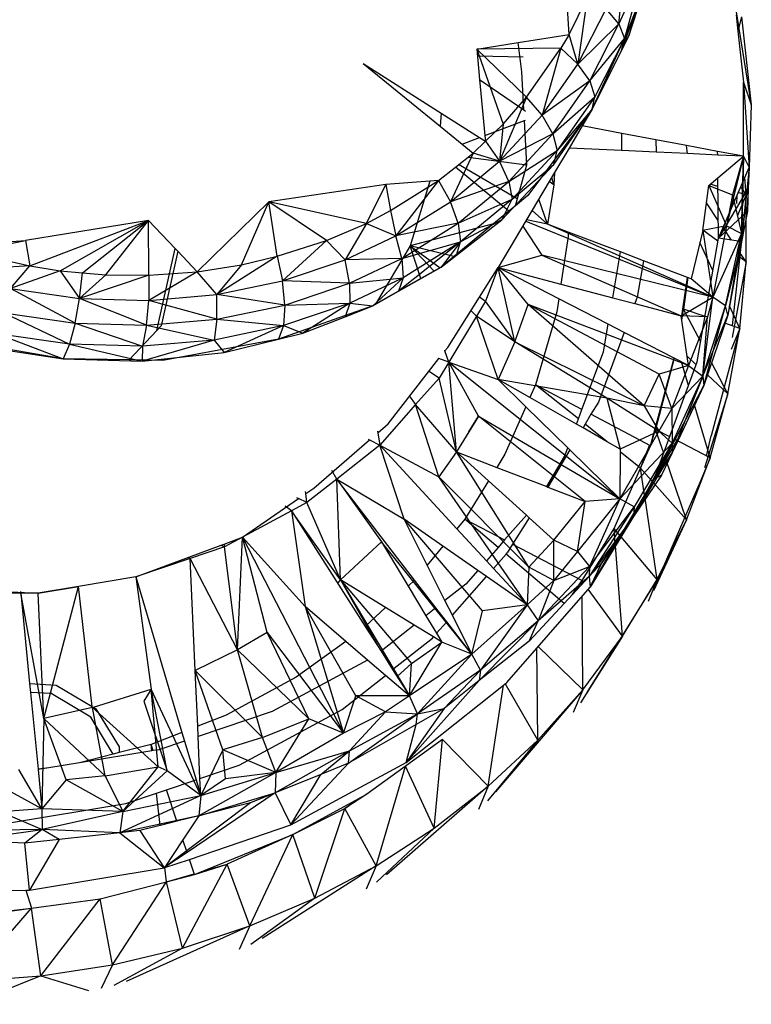
# Model space of a CAD drawing. Extents: x -45.3 to 48, y -31 to 29.7.
# Drawn here: x -18.8 to -16.5, y -16.3 to -13.1 of the extents above; entities that cross this region are included whole.
import ezdxf

# ---------------------------------------------------------------- set-up
doc = ezdxf.new("R2010")
doc.units = 0
doc.header["$MEASUREMENT"] = 0
doc.layers.get('0').update_dxf_attribs({"linetype": 'CONTINUOUS'})

msp = doc.modelspace()

# ---------------------------------------------------------------- linework, layer by layer
for p, q in [((-17.0644, -13.1959), (-17.088, -12.8283)), ((-16.9027, -13.162), (-16.8779, -12.9249)), ((-16.8224, -12.9844), (-16.9027, -13.162)), ((-16.8224, -12.9844), (-16.8843, -13.2091)), ((-16.8939, -13.2482), (-16.8151, -13.0339)), ((-16.8151, -13.0339), (-16.8843, -13.2091)), ((-16.8697, -13.1976), (-16.8151, -13.0339)), ((-17.0644, -13.1959), (-17.0051, -13.0756)), ((-17.0051, -13.0756), (-17.0361, -13.2923)), ((-17.0361, -13.2923), (-16.9442, -13.113)), ((-16.9027, -13.162), (-16.9442, -13.113)), ((-16.8535, -13.1391), (-16.8697, -13.1976)), ((-16.5242, -13.1096), (-16.4725, -13.425)), ((-16.5218, -13.1324), (-16.5161, -13.1849)), ((-16.5044, -13.139), (-16.5161, -13.1849)), ((-16.5044, -13.139), (-16.4725, -13.425)), ((-16.5044, -13.139), (-16.4725, -13.425)), ((-16.9027, -13.162), (-17.0361, -13.2923)), ((-16.9975, -13.3471), (-16.9027, -13.162)), ((-16.9027, -13.162), (-16.8843, -13.2091)), ((-17.2297, -13.2224), (-17.0644, -13.1959)), ((-17.0644, -13.1959), (-17.0911, -13.2407)), ((-17.0361, -13.2923), (-17.0644, -13.1959)), ((-16.8697, -13.1976), (-16.9899, -13.4391)), ((-16.8939, -13.2482), (-16.8697, -13.1976)), ((-16.5161, -13.1849), (-16.4984, -13.3508)), ((-17.3639, -13.2439), (-17.2297, -13.2224)), ((-17.2178, -13.317), (-17.2297, -13.2224)), ((-16.9975, -13.3471), (-16.8843, -13.2091)), ((-16.9899, -13.4391), (-16.8843, -13.2091)), ((-16.8843, -13.2091), (-16.9811, -13.3981)), ((-16.8939, -13.2482), (-16.8843, -13.2091)), ((-17.0911, -13.2407), (-17.3639, -13.2439)), ((-17.3639, -13.2439), (-17.3549, -13.342)), ((-17.2027, -13.3997), (-17.3639, -13.2439)), ((-17.3639, -13.2439), (-17.278, -13.487)), ((-17.2133, -13.2695), (-17.3618, -13.2664)), ((-17.2027, -13.3997), (-17.0911, -13.2407)), ((-17.0911, -13.2407), (-17.1521, -13.458)), ((-17.0911, -13.2407), (-17.0361, -13.2923)), ((-16.9899, -13.4391), (-16.8939, -13.2482)), ((-17.7326, -13.2906), (-17.483, -13.4938)), ((-17.7326, -13.2906), (-17.4801, -13.4513)), ((-17.1521, -13.458), (-17.0361, -13.2923)), ((-16.9975, -13.3471), (-17.0361, -13.2923)), ((-17.2113, -13.4411), (-17.2178, -13.317)), ((-17.3549, -13.342), (-17.2113, -13.4411)), ((-17.3549, -13.342), (-17.338, -13.5239)), ((-16.9975, -13.3471), (-17.1521, -13.458)), ((-17.1173, -13.5184), (-16.9975, -13.3471)), ((-16.9975, -13.3471), (-16.9811, -13.3981)), ((-16.4977, -13.5915), (-16.4984, -13.3508)), ((-16.4984, -13.3508), (-16.4725, -13.425)), ((-16.4984, -13.3508), (-16.48, -13.6278)), ((-17.2027, -13.3997), (-17.2906, -13.6077)), ((-17.278, -13.487), (-17.2027, -13.3997)), ((-17.1521, -13.458), (-17.2027, -13.3997)), ((-17.1173, -13.5184), (-16.9811, -13.3981)), ((-16.9811, -13.3981), (-17.1033, -13.573)), ((-16.9899, -13.4391), (-16.9811, -13.3981)), ((-16.4725, -13.425), (-16.48, -13.6278)), ((-17.4801, -13.4513), (-17.483, -13.4938)), ((-17.4801, -13.4513), (-17.3556, -13.5306)), ((-17.2906, -13.6077), (-17.1521, -13.458)), ((-17.2113, -13.4411), (-17.2062, -13.4446)), ((-16.9899, -13.4391), (-17.1988, -13.7188)), ((-17.1173, -13.5184), (-17.1521, -13.458)), ((-17.1134, -13.6187), (-16.9899, -13.4391)), ((-16.9899, -13.4391), (-17.1033, -13.573)), ((-16.9899, -13.4391), (-17.0219, -13.493)), ((-17.338, -13.5239), (-17.2095, -13.4753)), ((-17.3363, -13.5429), (-17.278, -13.487)), ((-17.278, -13.487), (-17.2906, -13.6077)), ((-17.2095, -13.4753), (-17.2055, -13.4738)), ((-17.202, -13.6195), (-17.2095, -13.4753)), ((-17.483, -13.4938), (-17.4118, -13.5518)), ((-17.338, -13.5239), (-17.3363, -13.5429)), ((-17.1173, -13.5184), (-17.2906, -13.6077)), ((-17.2603, -13.6731), (-17.1173, -13.5184)), ((-17.1173, -13.5184), (-17.1033, -13.573)), ((-17.0219, -13.493), (-17.0646, -13.5651)), ((-16.8935, -13.5171), (-17.0219, -13.493)), ((-16.8931, -13.5731), (-16.8935, -13.5171)), ((-16.7822, -13.538), (-16.8935, -13.5171)), ((-17.4118, -13.5518), (-17.3556, -13.5306)), ((-17.4118, -13.5518), (-17.3759, -13.581)), ((-17.3759, -13.581), (-17.3363, -13.5429)), ((-17.3556, -13.5306), (-17.3363, -13.5429)), ((-17.3363, -13.5429), (-17.2906, -13.6077)), ((-16.7822, -13.538), (-16.7819, -13.5782)), ((-16.6827, -13.5567), (-16.7822, -13.538)), ((-17.3759, -13.581), (-17.4496, -13.7391)), ((-17.4334, -13.6266), (-17.3759, -13.581)), ((-17.2906, -13.6077), (-17.3759, -13.581)), ((-17.2603, -13.6731), (-17.1033, -13.573)), ((-17.1033, -13.573), (-17.2492, -13.7309)), ((-17.1134, -13.6187), (-17.1033, -13.573)), ((-17.0646, -13.5651), (-17.1113, -13.6438)), ((-16.8931, -13.5731), (-17.0646, -13.5651)), ((-16.7819, -13.5782), (-16.8931, -13.5731)), ((-16.6798, -13.583), (-16.7819, -13.5782)), ((-16.6798, -13.583), (-16.6827, -13.5567)), ((-16.5819, -13.5757), (-16.6827, -13.5567)), ((-16.5818, -13.5876), (-16.6798, -13.583)), ((-16.5818, -13.5876), (-16.5819, -13.5757)), ((-16.4977, -13.5915), (-16.5819, -13.5757)), ((-16.4977, -13.5915), (-16.5818, -13.5876)), ((-17.4496, -13.7391), (-17.2906, -13.6077)), ((-17.2326, -13.7296), (-17.4236, -13.6188)), ((-17.3922, -13.594), (-17.202, -13.6195)), ((-17.2603, -13.6731), (-17.2906, -13.6077)), ((-17.2829, -13.7982), (-17.1134, -13.6187)), ((-17.2492, -13.7309), (-17.1134, -13.6187)), ((-17.2388, -13.752), (-17.202, -13.6195)), ((-16.5811, -13.6613), (-16.4977, -13.5915)), ((-16.4977, -13.5915), (-16.5532, -13.8176)), ((-16.4977, -13.5915), (-16.5341, -13.7169)), ((-16.5045, -13.8426), (-16.4977, -13.5915)), ((-16.4977, -13.5915), (-16.504, -13.869)), ((-16.4977, -13.5915), (-16.48, -13.6278)), ((-17.4881, -13.6699), (-17.4334, -13.6266)), ((-17.2598, -13.7693), (-17.4334, -13.6266)), ((-17.1113, -13.6438), (-17.2947, -13.9533)), ((-17.1113, -13.6438), (-17.114, -13.6838)), ((-16.5793, -13.858), (-16.48, -13.6278)), ((-16.48, -13.6278), (-16.504, -13.869)), ((-16.4852, -13.7702), (-16.48, -13.6278)), ((-16.48, -13.6278), (-16.4825, -13.695)), ((-17.6594, -13.6831), (-18.0397, -13.739)), ((-17.7224, -13.8094), (-17.6594, -13.6831)), ((-17.5167, -13.6721), (-17.6594, -13.6831)), ((-17.6594, -13.6831), (-17.6449, -13.7677)), ((-17.6449, -13.7677), (-17.4881, -13.6699)), ((-17.4881, -13.6699), (-17.6268, -13.8501)), ((-17.5167, -13.6721), (-17.581, -13.8819)), ((-17.4881, -13.6699), (-17.5167, -13.6721)), ((-17.4881, -13.6699), (-17.4496, -13.7391)), ((-17.2603, -13.6731), (-17.4496, -13.7391)), ((-17.4244, -13.8088), (-17.2603, -13.6731)), ((-17.2603, -13.6731), (-17.2492, -13.7309)), ((-17.114, -13.6838), (-17.1349, -13.8122)), ((-17.114, -13.6838), (-17.1286, -13.6731)), ((-17.114, -13.6838), (-17.1209, -13.6601)), ((-16.6109, -13.6863), (-16.5811, -13.6613)), ((-16.5809, -13.69), (-16.6065, -13.6826)), ((-16.5793, -13.858), (-16.5811, -13.6613)), ((-16.489, -13.7167), (-16.4939, -13.6599)), ((-16.63, -13.833), (-16.6109, -13.6863)), ((-16.6109, -13.6863), (-16.5341, -13.7169)), ((-16.6109, -13.6863), (-16.5532, -13.8176)), ((-16.4825, -13.695), (-16.5793, -13.858)), ((-16.489, -13.7167), (-16.5151, -13.7091)), ((-16.489, -13.7167), (-16.5065, -13.6893)), ((-16.4825, -13.695), (-16.4852, -13.7702)), ((-18.2726, -13.9666), (-18.0397, -13.739)), ((-18.1285, -13.9442), (-18.0397, -13.739)), ((-18.0122, -13.9162), (-18.0397, -13.739)), ((-17.8522, -13.8653), (-18.0397, -13.739)), ((-17.7224, -13.8094), (-18.0397, -13.739)), ((-17.6268, -13.8501), (-17.4496, -13.7391)), ((-17.4244, -13.8088), (-17.4496, -13.7391)), ((-17.4244, -13.8088), (-17.2492, -13.7309)), ((-17.2492, -13.7309), (-17.4168, -13.8696)), ((-17.2829, -13.7982), (-17.2492, -13.7309)), ((-17.1988, -13.7188), (-17.2388, -13.752)), ((-17.1349, -13.8122), (-17.1631, -13.7313)), ((-16.5799, -13.7997), (-16.6182, -13.7424)), ((-16.5341, -13.7169), (-16.5532, -13.8176)), ((-16.5341, -13.7169), (-16.5045, -13.8426)), ((-16.5195, -13.7193), (-16.5208, -13.7444)), ((-16.489, -13.7167), (-16.5175, -13.7839)), ((-16.489, -13.7167), (-16.5053, -13.8689)), ((-16.4896, -13.9345), (-16.489, -13.7167)), ((-17.7224, -13.8094), (-17.6449, -13.7677)), ((-17.6449, -13.7677), (-17.6268, -13.8501)), ((-17.2598, -13.7693), (-17.3099, -13.8109)), ((-17.2388, -13.752), (-17.2598, -13.7693)), ((-17.1349, -13.8122), (-17.1848, -13.7679)), ((-16.4852, -13.7702), (-16.5793, -13.858)), ((-16.4852, -13.7702), (-16.504, -13.869)), ((-18.4303, -13.7998), (-18.8293, -13.865)), ((-18.8153, -13.9474), (-18.4303, -13.7998)), ((-18.7175, -13.9634), (-18.4303, -13.7998)), ((-18.6449, -13.9697), (-18.4303, -13.7998)), ((-18.5687, -13.9762), (-18.4303, -13.7998)), ((-18.3438, -13.8913), (-18.4303, -13.7998)), ((-18.4295, -13.9772), (-18.4303, -13.7998)), ((-17.8522, -13.8653), (-17.7224, -13.8094)), ((-17.7224, -13.8094), (-17.7911, -13.9276)), ((-17.7224, -13.8094), (-17.6268, -13.8501)), ((-17.4244, -13.8088), (-17.6268, -13.8501)), ((-17.6074, -13.9236), (-17.4244, -13.8088)), ((-17.3099, -13.8109), (-17.581, -13.8819)), ((-17.3099, -13.8109), (-17.4801, -13.952)), ((-17.4298, -13.9127), (-17.2829, -13.7982)), ((-17.4244, -13.8088), (-17.4168, -13.8696)), ((-17.2829, -13.7982), (-17.4168, -13.8696)), ((-17.2053, -13.8024), (-16.5972, -14.0495)), ((-17.1349, -13.8122), (-17.2024, -13.7976)), ((-17.215, -13.8188), (-17.1531, -13.9123)), ((-17.0669, -13.838), (-17.1349, -13.8122)), ((-16.5972, -14.0495), (-17.1349, -13.8122)), ((-17.0669, -13.838), (-17.0672, -13.8522)), ((-16.897, -13.9024), (-17.0669, -13.838)), ((-16.63, -13.833), (-16.6674, -13.9895)), ((-16.5532, -13.8176), (-16.63, -13.833)), ((-16.63, -13.833), (-16.5972, -14.0495)), ((-16.5809, -13.8674), (-16.6299, -13.8315)), ((-16.5532, -13.8176), (-16.5972, -14.0495)), ((-16.5045, -13.8426), (-16.5972, -14.0495)), ((-16.5366, -13.8642), (-16.5642, -13.823)), ((-16.5569, -14.0777), (-16.5045, -13.8426)), ((-16.5532, -13.8176), (-16.5045, -13.8426)), ((-16.5045, -13.8426), (-16.5493, -14.1071)), ((-16.5045, -13.8426), (-16.504, -13.869)), ((-19.0723, -13.8837), (-18.8293, -13.865)), ((-19.0138, -13.9029), (-18.8293, -13.865)), ((-18.8293, -13.865), (-18.8153, -13.9474)), ((-18.0122, -13.9162), (-17.8522, -13.8653)), ((-17.8522, -13.8653), (-17.9949, -13.9964)), ((-17.7911, -13.9276), (-17.8522, -13.8653)), ((-17.7911, -13.9276), (-17.6268, -13.8501)), ((-17.6074, -13.9236), (-17.6268, -13.8501)), ((-17.4168, -13.8696), (-17.618, -14.0299)), ((-17.6074, -13.9236), (-17.4168, -13.8696)), ((-17.4168, -13.8696), (-17.6035, -13.9868)), ((-17.4168, -13.8696), (-17.4801, -13.952)), ((-17.4298, -13.9127), (-17.4168, -13.8696)), ((-17.0672, -13.8522), (-17.0907, -14.0071)), ((-16.6481, -14.2593), (-16.5793, -13.858)), ((-16.5972, -13.9623), (-16.6394, -13.872)), ((-16.5214, -13.8665), (-16.5793, -13.858)), ((-16.504, -13.869), (-16.5569, -14.0777)), ((-16.5053, -13.8689), (-16.5214, -13.8665)), ((-16.504, -13.869), (-16.5069, -13.8841)), ((-16.504, -13.869), (-16.5053, -13.8689)), ((-19.0138, -13.9029), (-18.8153, -13.9474)), ((-18.4033, -14.1569), (-18.3438, -13.8913)), ((-18.3354, -13.9001), (-18.3896, -14.1423)), ((-18.3354, -13.9001), (-18.3438, -13.8913)), ((-18.2726, -13.9666), (-18.3354, -13.9001)), ((-17.581, -13.8819), (-17.6926, -14.0721)), ((-17.5455, -13.9889), (-17.581, -13.8819)), ((-17.4384, -13.9174), (-17.581, -13.8819)), ((-17.581, -13.8819), (-17.4834, -13.9538)), ((-17.503, -13.9649), (-17.581, -13.8819)), ((-16.9228, -14.0513), (-16.897, -13.9024)), ((-16.8227, -13.9306), (-16.897, -13.9024)), ((-16.5069, -13.8841), (-16.5343, -14.1407)), ((-16.5069, -13.8841), (-16.5272, -13.991)), ((-16.4896, -13.9345), (-16.5105, -13.9032)), ((-18.0122, -13.9162), (-18.2089, -14.0406)), ((-18.1285, -13.9442), (-18.0122, -13.9162)), ((-18.0122, -13.9162), (-17.9949, -13.9964)), ((-17.9949, -13.9964), (-17.7911, -13.9276)), ((-17.6074, -13.9236), (-17.7911, -13.9276)), ((-17.7771, -14.0038), (-17.7911, -13.9276)), ((-17.7771, -14.0038), (-17.6074, -13.9236)), ((-17.6074, -13.9236), (-17.6035, -13.9868)), ((-17.4801, -13.952), (-17.4298, -13.9127)), ((-17.2947, -13.9533), (-17.1531, -13.9123)), ((-16.5972, -14.0495), (-17.1531, -13.9123)), ((-17.1531, -13.9123), (-16.7005, -14.1099)), ((-16.8227, -13.9306), (-16.8431, -14.0491)), ((-16.6796, -13.9849), (-16.8227, -13.9306)), ((-16.4896, -13.9345), (-16.5344, -14.1802)), ((-16.4896, -13.9345), (-16.5132, -13.9172)), ((-16.5094, -14.1504), (-16.4896, -13.9345)), ((-18.8153, -13.9474), (-19.0995, -13.9634)), ((-18.8784, -14.0208), (-18.8153, -13.9474)), ((-18.7175, -13.9634), (-18.8784, -14.0208)), ((-18.8153, -13.9474), (-18.7175, -13.9634)), ((-18.7175, -13.9634), (-18.6449, -13.9697)), ((-18.7175, -13.9634), (-18.654, -14.053)), ((-18.654, -14.053), (-18.6449, -13.9697)), ((-18.6449, -13.9697), (-18.5687, -13.9762)), ((-18.2726, -13.9666), (-18.4297, -14.0596)), ((-18.4295, -13.9772), (-18.2726, -13.9666)), ((-18.2726, -13.9666), (-18.1285, -13.9442)), ((-18.2089, -14.0406), (-18.2726, -13.9666)), ((-18.1285, -13.9442), (-18.2089, -14.0406)), ((-17.618, -14.0299), (-17.4801, -13.952)), ((-17.4801, -13.952), (-17.5455, -13.9889)), ((-17.4586, -14.2123), (-17.2947, -13.9533)), ((-17.2947, -13.9533), (-17.3359, -14.0625)), ((-17.0978, -14.0543), (-17.2947, -13.9533)), ((-17.2947, -13.9533), (-17.0907, -14.0071)), ((-17.2409, -14.194), (-17.2947, -13.9533)), ((-17.1975, -14.0732), (-17.2947, -13.9533)), ((-18.5687, -13.9762), (-18.654, -14.053)), ((-18.4295, -13.9772), (-18.654, -14.053)), ((-18.5687, -13.9762), (-18.4295, -13.9772)), ((-18.4295, -13.9772), (-18.4297, -14.0596)), ((-18.2089, -14.0406), (-17.9949, -13.9964)), ((-17.9877, -14.0749), (-17.9949, -13.9964)), ((-17.7771, -14.0038), (-17.9949, -13.9964)), ((-17.9877, -14.0749), (-17.7771, -14.0038)), ((-17.7771, -14.0038), (-17.6035, -13.9868)), ((-17.7771, -14.0038), (-17.7768, -14.0688)), ((-17.6035, -13.9868), (-17.7768, -14.0688)), ((-17.6035, -13.9868), (-17.7014, -14.077)), ((-17.5455, -13.9889), (-17.6926, -14.0721)), ((-17.6035, -13.9868), (-17.618, -14.0299)), ((-16.6994, -14.1175), (-16.6796, -13.9849)), ((-16.6791, -13.9851), (-16.6925, -14.088)), ((-16.6674, -13.9895), (-16.6796, -13.9849)), ((-16.5972, -14.0495), (-16.6674, -13.9895)), ((-16.5272, -13.991), (-16.5493, -14.1071)), ((-18.8784, -14.0208), (-18.654, -14.053)), ((-18.6685, -14.1336), (-18.8784, -14.0208)), ((-17.7014, -14.077), (-17.618, -14.0299)), ((-17.0907, -14.0071), (-16.9228, -14.0513)), ((-18.6685, -14.1336), (-18.654, -14.053)), ((-18.654, -14.053), (-18.4297, -14.0596)), ((-18.4368, -14.1404), (-18.654, -14.053)), ((-18.4368, -14.1404), (-18.4297, -14.0596)), ((-18.4297, -14.0596), (-18.2089, -14.0406)), ((-18.2087, -14.1207), (-18.4297, -14.0596)), ((-18.2087, -14.1207), (-18.2089, -14.0406)), ((-17.9877, -14.0749), (-18.2089, -14.0406)), ((-17.3359, -14.0625), (-17.3654, -14.1113)), ((-17.355, -14.0484), (-17.3359, -14.0625)), ((-17.2409, -14.194), (-17.3359, -14.0625)), ((-17.0978, -14.0543), (-17.1043, -14.097)), ((-16.9376, -14.1365), (-17.0978, -14.0543)), ((-16.9228, -14.0513), (-16.851, -14.0702)), ((-16.8431, -14.0491), (-16.851, -14.0702)), ((-16.7005, -14.1099), (-16.5972, -14.0495)), ((-16.6925, -14.088), (-16.6904, -14.0576)), ((-16.6299, -14.3053), (-16.5972, -14.0495)), ((-16.5972, -14.0495), (-16.6153, -14.1125)), ((-16.5569, -14.0777), (-16.5972, -14.0495)), ((-18.2087, -14.1207), (-17.9877, -14.0749)), ((-17.7014, -14.077), (-18.008, -14.1857)), ((-17.7768, -14.0688), (-17.9917, -14.1414)), ((-17.9877, -14.0749), (-17.9917, -14.1414)), ((-17.9877, -14.0749), (-17.7768, -14.0688)), ((-17.7768, -14.0688), (-17.9288, -14.1664)), ((-17.7768, -14.0688), (-17.7919, -14.1126)), ((-17.7919, -14.1126), (-17.7014, -14.077)), ((-17.7768, -14.0688), (-17.7014, -14.077)), ((-17.6926, -14.0721), (-17.7014, -14.077)), ((-17.3654, -14.1113), (-17.383, -14.0925)), ((-17.2409, -14.194), (-17.1975, -14.0732)), ((-16.8207, -14.4016), (-17.1975, -14.0732)), ((-16.7717, -14.2993), (-17.1975, -14.0732)), ((-16.6765, -14.2705), (-17.1975, -14.0732)), ((-17.1043, -14.097), (-17.1732, -14.3339)), ((-16.851, -14.0702), (-16.7005, -14.1099)), ((-16.6985, -14.1235), (-16.6925, -14.088)), ((-16.6369, -14.194), (-16.6925, -14.088)), ((-16.6228, -14.1117), (-16.6925, -14.088)), ((-16.6299, -14.3053), (-16.5569, -14.0777)), ((-16.6264, -14.3359), (-16.5569, -14.0777)), ((-16.5493, -14.1071), (-16.5569, -14.0777)), ((-16.5094, -14.1504), (-16.5436, -14.0771)), ((-18.9004, -14.1004), (-18.6685, -14.1336)), ((-18.9004, -14.1004), (-18.6868, -14.2016)), ((-18.4368, -14.1404), (-18.2087, -14.1207)), ((-18.2087, -14.1207), (-18.2173, -14.1882)), ((-18.2087, -14.1207), (-17.9917, -14.1414)), ((-17.9288, -14.1664), (-17.7919, -14.1126)), ((-17.3654, -14.1113), (-17.4554, -14.2604)), ((-17.2951, -14.3163), (-17.3654, -14.1113)), ((-17.2409, -14.194), (-17.3654, -14.1113)), ((-16.6994, -14.1175), (-16.7005, -14.1099)), ((-16.6153, -14.1125), (-16.7005, -14.1099)), ((-16.6765, -14.2705), (-16.6994, -14.1175)), ((-16.6153, -14.1125), (-16.6765, -14.2705)), ((-16.6299, -14.3053), (-16.5493, -14.1071)), ((-16.6299, -14.3053), (-16.6153, -14.1125)), ((-16.5493, -14.1071), (-16.6264, -14.3359)), ((-18.6685, -14.1336), (-18.6868, -14.2016)), ((-18.6685, -14.1336), (-18.4368, -14.1404)), ((-18.6685, -14.1336), (-18.4502, -14.2084)), ((-18.4033, -14.1569), (-18.4929, -14.2528)), ((-18.4368, -14.1404), (-18.4502, -14.2084)), ((-18.4368, -14.1404), (-18.2173, -14.1882)), ((-18.3896, -14.1423), (-18.4033, -14.1569)), ((-17.9917, -14.1414), (-18.2173, -14.1882)), ((-17.9917, -14.1414), (-18.1844, -14.2287)), ((-17.9917, -14.1414), (-18.008, -14.1857)), ((-17.9917, -14.1414), (-17.9288, -14.1664)), ((-16.8853, -14.1633), (-16.9692, -14.3904)), ((-16.9531, -14.2262), (-16.9376, -14.1365)), ((-16.8853, -14.1633), (-16.9376, -14.1365)), ((-16.7229, -14.2467), (-16.8853, -14.1633)), ((-16.5094, -14.1504), (-16.6027, -14.4994)), ((-16.5094, -14.1504), (-16.5583, -14.1337)), ((-16.5484, -14.3629), (-16.5094, -14.1504)), ((-16.5094, -14.1504), (-16.538, -14.2193)), ((-18.7071, -14.2492), (-19.0831, -14.1856)), ((-18.6868, -14.2016), (-18.9235, -14.1677)), ((-18.9235, -14.1677), (-18.7071, -14.2492)), ((-18.2173, -14.1882), (-18.4504, -14.2564)), ((-18.2173, -14.1882), (-18.4502, -14.2084)), ((-18.008, -14.1857), (-18.3837, -14.2546)), ((-18.2173, -14.1882), (-18.1844, -14.2287)), ((-18.1844, -14.2287), (-18.008, -14.1857)), ((-18.008, -14.1857), (-17.9288, -14.1664)), ((-17.2409, -14.194), (-17.2951, -14.3163)), ((-16.9418, -14.3776), (-17.2409, -14.194)), ((-17.2409, -14.194), (-16.8207, -14.4016)), ((-18.9453, -14.2135), (-18.7071, -14.2492)), ((-18.6868, -14.2016), (-18.7071, -14.2492)), ((-18.4502, -14.2084), (-18.6868, -14.2016)), ((-18.6868, -14.2016), (-18.4504, -14.2564)), ((-18.4502, -14.2084), (-18.4504, -14.2564)), ((-17.4676, -14.2238), (-17.4683, -14.2217)), ((-17.4676, -14.2238), (-17.4586, -14.2123)), ((-17.4554, -14.2604), (-17.4676, -14.2238)), ((-17.0225, -14.414), (-16.9531, -14.2262)), ((-18.4929, -14.2528), (-18.7071, -14.2492)), ((-18.7071, -14.2492), (-18.4504, -14.2564)), ((-18.3837, -14.2546), (-18.4929, -14.2528)), ((-18.4504, -14.2564), (-18.1844, -14.2287)), ((-17.6519, -14.4604), (-17.4869, -14.2486)), ((-17.4869, -14.2486), (-17.4888, -14.248)), ((-17.4554, -14.2604), (-17.4869, -14.2486)), ((-16.8003, -14.5322), (-16.7229, -14.2467)), ((-16.7881, -14.6403), (-16.6481, -14.2593)), ((-16.7226, -14.2468), (-16.7832, -14.4787)), ((-16.6765, -14.2705), (-16.7229, -14.2467)), ((-16.6762, -14.3359), (-16.6992, -14.2588)), ((-16.6514, -14.2683), (-16.6809, -14.2412)), ((-17.4864, -14.3117), (-17.5214, -14.2899)), ((-17.4554, -14.2604), (-17.4864, -14.3117)), ((-17.4303, -14.5512), (-17.4554, -14.2604)), ((-17.3582, -14.4355), (-17.4554, -14.2604)), ((-17.4554, -14.2604), (-17.2951, -14.3163)), ((-17.4554, -14.2604), (-16.8997, -14.7042)), ((-16.6765, -14.2705), (-16.7717, -14.2993)), ((-16.6765, -14.2705), (-16.7308, -14.4108)), ((-16.6765, -14.2705), (-16.6299, -14.3053)), ((-16.5484, -14.3629), (-16.6014, -14.2617)), ((-17.4864, -14.3117), (-17.5628, -14.3979)), ((-17.4303, -14.5512), (-17.4864, -14.3117)), ((-17.2951, -14.3163), (-17.2047, -14.4049)), ((-17.1916, -14.3753), (-17.2951, -14.3163)), ((-16.9418, -14.3776), (-17.2951, -14.3163)), ((-16.8207, -14.4016), (-16.7717, -14.2993)), ((-16.7308, -14.4108), (-16.7717, -14.2993)), ((-16.7308, -14.4108), (-16.6299, -14.3053)), ((-16.6299, -14.3053), (-16.7297, -14.5543)), ((-16.6299, -14.3053), (-16.7295, -14.5236)), ((-16.6299, -14.3053), (-16.6264, -14.3359)), ((-16.5484, -14.3629), (-16.6149, -14.3018)), ((-17.1732, -14.3339), (-17.1916, -14.3753)), ((-17.0338, -14.4445), (-17.1732, -14.3339)), ((-17.0225, -14.414), (-17.1732, -14.3339)), ((-16.7881, -14.6403), (-16.6264, -14.3359)), ((-16.6264, -14.3359), (-16.7297, -14.5543)), ((-16.6264, -14.3359), (-16.6929, -14.4765)), ((-17.5835, -14.3695), (-17.5628, -14.3979)), ((-17.0402, -14.4617), (-17.1916, -14.3753)), ((-16.7731, -14.4843), (-16.9418, -14.3776)), ((-16.9418, -14.3776), (-16.8985, -14.5426)), ((-16.8207, -14.4016), (-16.9418, -14.3776)), ((-16.5484, -14.3629), (-16.6249, -14.6034)), ((-16.6064, -14.5705), (-16.5484, -14.3629)), ((-17.5628, -14.3979), (-17.6795, -14.5295)), ((-17.4879, -14.633), (-17.5628, -14.3979)), ((-17.4303, -14.5512), (-17.5628, -14.3979)), ((-17.2047, -14.4049), (-17.2732, -14.5593)), ((-17.2047, -14.4049), (-17.0685, -14.5385)), ((-17.0338, -14.4445), (-17.0225, -14.414)), ((-16.9692, -14.3904), (-16.9935, -14.4295)), ((-16.7308, -14.4108), (-16.8207, -14.4016)), ((-16.8207, -14.4016), (-16.7731, -14.4843)), ((-16.7308, -14.4108), (-16.7731, -14.4843)), ((-16.7308, -14.4108), (-16.7295, -14.5236)), ((-16.6064, -14.5705), (-16.6583, -14.396)), ((-17.3582, -14.4355), (-17.4303, -14.5512)), ((-17.3895, -14.4864), (-17.3582, -14.4355)), ((-17.0121, -14.7125), (-17.3582, -14.4355)), ((-17.3582, -14.4355), (-16.8997, -14.7042)), ((-17.0402, -14.4617), (-17.0338, -14.4445)), ((-16.9935, -14.4295), (-17.0118, -14.4619)), ((-16.8003, -14.5322), (-16.9935, -14.4295)), ((-17.6859, -14.4897), (-17.6519, -14.4604)), ((-17.019, -14.4738), (-17.0402, -14.4617)), ((-17.0118, -14.4619), (-17.019, -14.4738)), ((-16.9402, -14.5188), (-17.019, -14.4738)), ((-16.9402, -14.5188), (-17.0118, -14.4619)), ((-16.8003, -14.5322), (-16.7832, -14.4787)), ((-16.792, -14.5012), (-16.7832, -14.4787)), ((-16.6929, -14.4765), (-16.7881, -14.6403)), ((-16.7569, -14.5555), (-16.7832, -14.4787)), ((-16.7374, -14.5024), (-16.7832, -14.4787)), ((-16.6929, -14.4765), (-16.7297, -14.5543)), ((-17.8934, -14.6689), (-17.7123, -14.5125)), ((-17.7173, -14.51), (-17.7123, -14.5125)), ((-17.7123, -14.5125), (-17.6795, -14.5295)), ((-17.6869, -14.4837), (-17.6859, -14.4897)), ((-17.6859, -14.4897), (-17.6795, -14.5295)), ((-16.7731, -14.4843), (-16.8997, -14.7042)), ((-16.7731, -14.4843), (-16.8985, -14.5426)), ((-16.7731, -14.4843), (-16.7295, -14.5236)), ((-16.6064, -14.5705), (-16.7197, -14.5116)), ((-16.6178, -14.5649), (-16.6027, -14.4994)), ((-17.6795, -14.5295), (-17.8191, -14.6401)), ((-17.6001, -14.7702), (-17.6795, -14.5295)), ((-17.6795, -14.5295), (-17.4285, -14.8014)), ((-17.6795, -14.5295), (-17.4879, -14.633)), ((-17.0616, -14.5453), (-17.1334, -14.6657)), ((-17.079, -14.5669), (-17.0685, -14.5385)), ((-17.0685, -14.5385), (-17.0616, -14.5453)), ((-17.0616, -14.5453), (-16.8997, -14.7042)), ((-16.8985, -14.5426), (-16.9402, -14.5188)), ((-16.8997, -14.7042), (-16.7295, -14.5236)), ((-16.8985, -14.5426), (-16.8986, -14.5518)), ((-16.7295, -14.5236), (-16.855, -14.761)), ((-16.7295, -14.5236), (-16.8527, -14.7302)), ((-16.8322, -14.6045), (-16.8034, -14.5306)), ((-16.8322, -14.6045), (-16.8003, -14.5322)), ((-16.7295, -14.5236), (-16.7297, -14.5543)), ((-17.4303, -14.5512), (-17.4879, -14.633)), ((-17.3263, -14.6456), (-17.4303, -14.5512)), ((-17.4303, -14.5512), (-17.2993, -14.6017)), ((-17.1952, -14.9262), (-17.4303, -14.5512)), ((-17.2732, -14.5593), (-17.2993, -14.6017)), ((-17.1371, -14.6643), (-17.079, -14.5669)), ((-16.8986, -14.5518), (-16.8997, -14.7042)), ((-16.8322, -14.6045), (-16.8986, -14.5518)), ((-16.855, -14.761), (-16.7297, -14.5543)), ((-16.7297, -14.5543), (-16.7881, -14.6403)), ((-16.7297, -14.5543), (-16.7643, -14.6274)), ((-16.6831, -14.7718), (-16.7515, -14.5714)), ((-16.6831, -14.7718), (-16.6064, -14.5705)), ((-16.6064, -14.5705), (-16.6354, -14.641)), ((-17.2993, -14.6017), (-17.1371, -14.6643)), ((-16.9184, -14.8003), (-16.8322, -14.6045)), ((-16.819, -14.6924), (-16.8322, -14.6045)), ((-16.6831, -14.7718), (-16.8322, -14.6045)), ((-17.8191, -14.6401), (-17.9156, -14.716)), ((-17.8191, -14.6401), (-17.8349, -14.6115)), ((-17.8191, -14.6401), (-17.6001, -14.7702)), ((-17.566, -14.9679), (-17.8191, -14.6401)), ((-17.8072, -14.9666), (-17.8191, -14.6401)), ((-17.8191, -14.6401), (-17.6738, -14.844)), ((-17.2006, -15.0484), (-17.4879, -14.633)), ((-17.4879, -14.633), (-17.1952, -14.9262)), ((-16.996, -14.9904), (-16.7881, -14.6403)), ((-16.7643, -14.6274), (-16.855, -14.761)), ((-16.855, -14.761), (-16.7881, -14.6403)), ((-16.7643, -14.6274), (-16.7881, -14.6403)), ((-16.6354, -14.641), (-16.7766, -14.966)), ((-17.9196, -14.6869), (-17.8934, -14.6689)), ((-17.3263, -14.6456), (-17.4028, -14.77)), ((-17.2032, -14.7574), (-17.3263, -14.6456)), ((-17.1371, -14.6643), (-17.1334, -14.6657)), ((-17.1334, -14.6657), (-17.0121, -14.7125)), ((-18.1255, -14.8289), (-17.9428, -14.7029)), ((-17.9428, -14.7029), (-17.9484, -14.7002)), ((-17.9156, -14.716), (-17.9428, -14.7029)), ((-17.9196, -14.6869), (-17.9205, -14.68)), ((-17.9156, -14.716), (-17.9196, -14.6869)), ((-16.8997, -14.7042), (-17.0375, -14.875)), ((-16.8997, -14.7042), (-17.0121, -14.7125)), ((-16.8997, -14.7042), (-16.9984, -14.9232)), ((-16.8527, -14.7302), (-16.8997, -14.7042)), ((-16.778, -14.9655), (-16.8186, -14.6952)), ((-17.9654, -14.7428), (-17.987, -14.7283)), ((-17.9156, -14.716), (-17.9654, -14.7428)), ((-17.8072, -14.9666), (-17.9156, -14.716)), ((-17.1138, -14.8386), (-17.0121, -14.7125)), ((-17.0375, -14.875), (-17.0121, -14.7125)), ((-16.8527, -14.7302), (-16.9992, -14.9566)), ((-16.9984, -14.9232), (-16.8527, -14.7302)), ((-16.8527, -14.7302), (-16.855, -14.761)), ((-17.9654, -14.7428), (-18.1255, -14.8289)), ((-17.9654, -14.7428), (-17.9212, -15.0541)), ((-17.9654, -14.7428), (-17.7265, -15.1184)), ((-17.8072, -14.9666), (-17.9654, -14.7428)), ((-17.4745, -14.8576), (-17.6001, -14.7702)), ((-17.5251, -14.9195), (-17.6001, -14.7702)), ((-17.3452, -15.068), (-17.6001, -14.7702)), ((-17.4028, -14.77), (-17.4285, -14.8014)), ((-17.4028, -14.77), (-17.2737, -14.8376)), ((-17.2948, -14.8617), (-17.4028, -14.77)), ((-17.2032, -14.7574), (-17.2737, -14.8376)), ((-17.1945, -14.7654), (-17.2479, -14.8512)), ((-17.1945, -14.7654), (-17.2032, -14.7574)), ((-17.1138, -14.8386), (-17.1945, -14.7654)), ((-16.855, -14.761), (-16.9992, -14.9566)), ((-16.855, -14.761), (-16.996, -14.9904)), ((-16.9576, -14.912), (-16.855, -14.761)), ((-16.855, -14.761), (-16.8999, -14.827)), ((-17.4285, -14.8014), (-17.3329, -14.905)), ((-17.0219, -14.9696), (-16.9184, -14.8003)), ((-16.9142, -14.8526), (-16.9184, -14.8003)), ((-16.8976, -14.8247), (-16.9184, -14.8003)), ((-16.6831, -14.7718), (-16.7905, -15.0025)), ((-16.778, -14.9655), (-16.6831, -14.7718)), ((-18.1846, -14.8508), (-18.1255, -14.8289)), ((-18.1255, -14.8289), (-18.1831, -14.8598)), ((-18.1413, -15.1942), (-18.1255, -14.8289)), ((-18.0451, -15.1376), (-18.1255, -14.8289)), ((-18.1255, -14.8289), (-17.9212, -15.0541)), ((-18.1255, -14.8289), (-17.7972, -15.4646)), ((-16.8999, -14.827), (-16.996, -14.9904)), ((-16.8999, -14.827), (-16.9576, -14.912)), ((-16.778, -14.9655), (-16.8956, -14.827)), ((-18.4712, -14.957), (-18.1943, -14.8544)), ((-18.1831, -14.8598), (-18.2954, -14.8977)), ((-18.1943, -14.8544), (-18.1846, -14.8508)), ((-18.1943, -14.8544), (-18.1831, -14.8598)), ((-18.1846, -14.8508), (-18.1831, -14.8598)), ((-18.1413, -15.1942), (-18.1831, -14.8598)), ((-17.8072, -14.9666), (-17.6738, -14.844)), ((-17.6738, -14.844), (-17.5871, -14.9877)), ((-17.38, -15.2088), (-17.6738, -14.844)), ((-17.4745, -14.8576), (-17.5251, -14.9195)), ((-17.3609, -14.9368), (-17.4745, -14.8576)), ((-17.2948, -14.8617), (-17.3329, -14.905)), ((-17.2737, -14.8376), (-17.2948, -14.8617)), ((-17.2479, -14.8512), (-17.2657, -14.8798)), ((-17.2479, -14.8512), (-17.0219, -14.9696)), ((-17.1952, -14.9262), (-17.1138, -14.8386)), ((-17.1139, -14.9696), (-17.1138, -14.8386)), ((-17.0375, -14.875), (-17.1138, -14.8386)), ((-16.8906, -15.1501), (-16.9139, -14.8567)), ((-18.2954, -14.8977), (-18.4712, -14.957)), ((-18.3002, -14.8936), (-18.2954, -14.8977)), ((-18.2784, -15.2616), (-18.2954, -14.8977)), ((-18.1413, -15.1942), (-18.2954, -14.8977)), ((-17.3098, -14.93), (-17.269, -14.8836)), ((-17.269, -14.8836), (-17.2657, -14.8798)), ((-17.0804, -15.0437), (-17.269, -14.8836)), ((-17.0375, -14.875), (-17.1139, -14.9696)), ((-17.0375, -14.875), (-16.9984, -14.9232)), ((-17.4674, -15.0346), (-17.5251, -14.9195)), ((-17.3329, -14.905), (-17.3098, -14.93)), ((-17.3098, -14.93), (-17.2006, -15.0484)), ((-17.1952, -14.9262), (-17.2006, -15.0484)), ((-17.1139, -14.9696), (-17.1952, -14.9262)), ((-16.9984, -14.9232), (-17.1653, -15.1006)), ((-17.1139, -14.9696), (-16.9984, -14.9232)), ((-16.9576, -14.912), (-16.9992, -14.9566)), ((-16.9984, -14.9232), (-16.9992, -14.9566)), ((-16.996, -14.9904), (-16.9576, -14.912)), ((-18.4712, -14.957), (-18.6573, -14.9886)), ((-18.4712, -14.957), (-18.4218, -15.3221)), ((-18.4712, -14.957), (-18.3216, -15.4622)), ((-17.4435, -15.0822), (-17.3329, -14.9563)), ((-17.3609, -14.9368), (-17.3995, -14.9807)), ((-17.3329, -14.9563), (-17.3609, -14.9368)), ((-17.2006, -15.0484), (-17.3329, -14.9563)), ((-16.9992, -14.9566), (-17.1653, -15.1006)), ((-16.9992, -14.9566), (-17.0804, -15.0437)), ((-16.9992, -14.9566), (-16.996, -14.9904)), ((-18.7886, -15.0103), (-18.6573, -14.9886)), ((-18.6573, -14.9886), (-18.7886, -15.0103)), ((-18.7703, -15.4174), (-18.6573, -14.9886)), ((-18.6129, -15.3786), (-18.6573, -14.9886)), ((-17.815, -14.9793), (-17.8072, -14.9666)), ((-17.6607, -15.0567), (-17.8072, -14.9666)), ((-17.8072, -14.9666), (-17.6795, -15.1923)), ((-17.8072, -14.9666), (-17.5832, -15.3437)), ((-17.8072, -14.9666), (-17.5766, -15.2382)), ((-17.566, -14.9679), (-17.5871, -14.9877)), ((-17.5871, -14.9877), (-17.5292, -15.0835)), ((-17.4966, -15.0577), (-17.566, -14.9679)), ((-17.3995, -14.9807), (-17.4674, -15.0346)), ((-17.2669, -15.2999), (-16.996, -14.9904)), ((-17.1139, -14.9696), (-17.2006, -15.0484)), ((-17.1139, -14.9696), (-17.1653, -15.1006)), ((-17.0541, -15.0155), (-17.0219, -14.9696)), ((-17.0422, -15.0027), (-17.0219, -14.9696)), ((-17.0219, -14.9809), (-17.0219, -14.9696)), ((-17.0173, -14.976), (-17.0219, -14.9696)), ((-16.778, -14.9655), (-17.0069, -15.333)), ((-16.8906, -15.1501), (-16.778, -14.9655)), ((-16.778, -14.9655), (-16.8077, -15.0376)), ((-18.8454, -15.0106), (-19.0378, -15.0118)), ((-19.0299, -14.9978), (-18.7886, -15.0103)), ((-18.8462, -15.005), (-18.8454, -15.0106)), ((-18.7886, -15.0103), (-18.8454, -15.0106)), ((-18.8454, -15.0106), (-18.8166, -15.3037)), ((-18.7703, -15.4174), (-18.8454, -15.0106)), ((-18.7703, -15.4174), (-18.7886, -15.0103)), ((-17.0202, -15.3245), (-17.0217, -15.0197)), ((-16.8906, -15.1501), (-17.0019, -14.9971)), ((-17.7892, -15.1672), (-17.9212, -15.0541)), ((-17.7569, -15.3435), (-17.9212, -15.0541)), ((-17.9212, -15.0541), (-17.7972, -15.4646)), ((-17.6607, -15.0567), (-17.7265, -15.1184)), ((-17.5675, -15.1139), (-17.6607, -15.0567)), ((-17.4966, -15.0577), (-17.5292, -15.0835)), ((-17.4617, -15.1029), (-17.4966, -15.0577)), ((-17.4435, -15.0822), (-17.4674, -15.0346)), ((-17.2006, -15.0484), (-17.38, -15.2088)), ((-17.2006, -15.0484), (-17.3518, -15.2607)), ((-17.2006, -15.0484), (-17.3452, -15.068)), ((-17.2006, -15.0484), (-17.1653, -15.1006)), ((-17.0804, -15.0437), (-17.1944, -15.1661)), ((-17.5292, -15.0835), (-17.4947, -15.1405)), ((-17.38, -15.2088), (-17.4435, -15.0822)), ((-17.38, -15.2088), (-17.3452, -15.068)), ((-17.7265, -15.1184), (-17.6751, -15.1991)), ((-17.5675, -15.1139), (-17.6751, -15.1991)), ((-17.505, -15.1523), (-17.5675, -15.1139)), ((-17.4947, -15.1405), (-17.4617, -15.1029)), ((-17.38, -15.2088), (-17.4617, -15.1029)), ((-17.1653, -15.1006), (-17.3566, -15.2944)), ((-17.1653, -15.1006), (-17.3518, -15.2607)), ((-17.1944, -15.1661), (-17.1653, -15.1006)), ((-18.0451, -15.1376), (-18.1413, -15.1942)), ((-17.9091, -15.4181), (-18.0451, -15.1376)), ((-18.0451, -15.1376), (-17.7972, -15.4646)), ((-17.5085, -15.1562), (-17.505, -15.1523)), ((-17.4773, -15.1693), (-17.505, -15.1523)), ((-17.4947, -15.1405), (-17.4773, -15.1693)), ((-16.8906, -15.1501), (-17.0273, -15.3665)), ((-17.0202, -15.3245), (-16.8906, -15.1501)), ((-17.7892, -15.1672), (-17.9506, -15.2833)), ((-17.7191, -15.2273), (-17.7892, -15.1672)), ((-17.6374, -15.2584), (-17.5085, -15.1562)), ((-17.5832, -15.3437), (-17.4773, -15.1693)), ((-17.5766, -15.2382), (-17.4773, -15.1693)), ((-17.38, -15.2088), (-17.4773, -15.1693)), ((-17.1944, -15.1661), (-17.3566, -15.2944)), ((-17.0202, -15.3245), (-17.165, -15.1834)), ((-18.1413, -15.1942), (-18.2784, -15.2616)), ((-18.1413, -15.1942), (-17.9091, -15.4181)), ((-18.0604, -15.4785), (-18.1413, -15.1942)), ((-17.6751, -15.1991), (-17.6374, -15.2584)), ((-17.38, -15.2088), (-17.5832, -15.3437)), ((-17.38, -15.2088), (-17.5564, -15.4017)), ((-17.3518, -15.2607), (-17.38, -15.2088)), ((-17.166, -15.4873), (-17.1689, -15.1879)), ((-17.7191, -15.2273), (-18.0283, -15.3942)), ((-17.6609, -15.2771), (-17.7191, -15.2273)), ((-17.5766, -15.2382), (-17.6232, -15.2807)), ((-17.5832, -15.3437), (-17.5766, -15.2382)), ((-18.2705, -15.4423), (-18.2784, -15.2616)), ((-18.1893, -15.5188), (-18.2784, -15.2616)), ((-18.0604, -15.4785), (-18.2784, -15.2616)), ((-17.8011, -15.3882), (-17.6609, -15.2771)), ((-17.5832, -15.3437), (-17.6609, -15.2771)), ((-17.6374, -15.2584), (-17.5832, -15.3437)), ((-17.3518, -15.2607), (-17.5564, -15.4017)), ((-17.3518, -15.2607), (-17.4704, -15.3845)), ((-17.3518, -15.2607), (-17.3566, -15.2944)), ((-18.8166, -15.3037), (-18.7297, -15.3089)), ((-18.8166, -15.3037), (-18.8137, -15.3325)), ((-18.7297, -15.3089), (-18.6129, -15.3786)), ((-17.9506, -15.2833), (-18.1776, -15.4061)), ((-17.3566, -15.2944), (-17.5936, -15.5599)), ((-17.5936, -15.5599), (-17.2777, -15.3085)), ((-17.3566, -15.2944), (-17.4704, -15.3845)), ((-17.327, -15.6375), (-17.2777, -15.3085)), ((-17.2777, -15.3085), (-17.2669, -15.2999)), ((-17.166, -15.4873), (-17.2721, -15.304)), ((-18.7463, -15.3365), (-18.8137, -15.3325)), ((-18.8137, -15.3325), (-18.7892, -15.5818)), ((-18.6179, -15.4131), (-18.7463, -15.3365)), ((-18.6091, -15.3808), (-18.4218, -15.3221)), ((-18.4218, -15.3221), (-18.4452, -15.3606)), ((-18.3693, -15.5875), (-18.4218, -15.3221)), ((-18.2607, -15.6678), (-18.4218, -15.3221)), ((-18.3993, -15.5746), (-18.4218, -15.3221)), ((-17.7972, -15.4646), (-17.7569, -15.3435)), ((-17.6611, -15.3954), (-17.7569, -15.3435)), ((-17.5832, -15.3437), (-17.7569, -15.3435)), ((-17.5832, -15.3437), (-17.6611, -15.3954)), ((-17.5564, -15.4017), (-17.5832, -15.3437)), ((-17.0202, -15.3245), (-17.3031, -15.6555)), ((-17.166, -15.4873), (-17.0202, -15.3245)), ((-17.0202, -15.3245), (-17.0508, -15.398)), ((-18.6125, -15.3819), (-18.6129, -15.3786)), ((-18.4452, -15.3606), (-18.3693, -15.5875)), ((-18.6125, -15.3819), (-18.7703, -15.4174)), ((-18.6125, -15.3819), (-18.6091, -15.3808)), ((-18.5711, -15.6037), (-18.6125, -15.3819)), ((-18.3993, -15.5746), (-18.6125, -15.3819)), ((-18.6091, -15.3808), (-18.6013, -15.3855)), ((-18.6013, -15.3855), (-18.5259, -15.5095)), ((-18.1776, -15.4061), (-18.2705, -15.4423)), ((-18.0283, -15.3942), (-18.2691, -15.4755)), ((-18.1358, -15.5692), (-17.8011, -15.3882)), ((-17.6611, -15.3954), (-17.7972, -15.4646)), ((-17.7805, -15.5628), (-17.5564, -15.4017)), ((-17.6611, -15.3954), (-17.777, -15.5223)), ((-17.777, -15.5223), (-17.5564, -15.4017)), ((-17.6611, -15.3954), (-17.5564, -15.4017)), ((-17.4704, -15.3845), (-17.5936, -15.5599)), ((-17.4704, -15.3845), (-17.5614, -15.4368)), ((-17.5614, -15.4368), (-17.5564, -15.4017)), ((-17.5564, -15.4017), (-17.4704, -15.3845)), ((-18.7703, -15.4174), (-18.7766, -15.7103)), ((-18.6976, -15.6165), (-18.7703, -15.4174)), ((-18.5711, -15.6037), (-18.7703, -15.4174)), ((-18.5452, -15.5328), (-18.6179, -15.4131)), ((-18.2691, -15.4755), (-18.2705, -15.4423)), ((-18.0604, -15.4785), (-17.9091, -15.4181)), ((-18.0166, -15.5924), (-17.9091, -15.4181)), ((-17.7972, -15.4646), (-17.9091, -15.4181)), ((-17.5614, -15.4368), (-17.7805, -15.5628)), ((-17.5936, -15.5599), (-17.5614, -15.4368)), ((-18.3216, -15.4622), (-18.4216, -15.5012)), ((-18.3216, -15.4622), (-18.3132, -15.4904)), ((-17.7972, -15.4646), (-18.0166, -15.5924)), ((-18.4216, -15.5012), (-18.5256, -15.5278)), ((-18.4193, -15.5224), (-18.4216, -15.5012)), ((-18.4148, -15.5217), (-18.4216, -15.5012)), ((-18.3132, -15.4904), (-18.3971, -15.5187)), ((-18.3132, -15.4904), (-18.2759, -15.6166)), ((-18.2631, -15.6122), (-18.2691, -15.4755)), ((-18.0604, -15.4785), (-18.1893, -15.5188)), ((-18.0166, -15.5924), (-18.0604, -15.4785)), ((-17.4759, -15.4857), (-17.7212, -15.663)), ((-17.5022, -15.7738), (-17.4759, -15.4857)), ((-17.327, -15.6375), (-17.4759, -15.4857)), ((-17.166, -15.4873), (-17.3296, -15.6851)), ((-17.327, -15.6375), (-17.166, -15.4873)), ((-18.4193, -15.5224), (-18.6546, -15.5609)), ((-18.5452, -15.5328), (-18.6546, -15.5609)), ((-18.5256, -15.5278), (-18.5452, -15.5328)), ((-18.5259, -15.5095), (-18.5256, -15.5278)), ((-18.4148, -15.5217), (-18.4193, -15.5224)), ((-18.3971, -15.5187), (-18.4148, -15.5217)), ((-18.1893, -15.5188), (-18.2607, -15.6678)), ((-18.1801, -15.6132), (-18.1893, -15.5188)), ((-18.0166, -15.5924), (-18.1893, -15.5188)), ((-17.777, -15.5223), (-18.0188, -15.6586)), ((-18.0166, -15.5924), (-17.777, -15.5223)), ((-17.8711, -15.5992), (-17.777, -15.5223)), ((-17.7805, -15.5628), (-17.777, -15.5223)), ((-18.6546, -15.5609), (-18.754, -15.5771)), ((-18.2631, -15.6122), (-18.1358, -15.5692)), ((-17.9677, -15.7628), (-17.5936, -15.5599)), ((-17.9677, -15.7628), (-17.7805, -15.5628)), ((-17.7805, -15.5628), (-17.8711, -15.5992)), ((-18.7766, -15.7103), (-18.8512, -15.5831)), ((-18.754, -15.5771), (-18.7892, -15.5818)), ((-18.7892, -15.5818), (-18.7889, -15.5828)), ((-18.754, -15.5771), (-18.7889, -15.5828)), ((-18.7889, -15.5828), (-18.7766, -15.7103)), ((-18.5711, -15.6037), (-18.3993, -15.5746)), ((-18.514, -15.7196), (-18.3993, -15.5746)), ((-18.514, -15.7196), (-18.3693, -15.5875)), ((-18.3693, -15.5875), (-18.3993, -15.5746)), ((-18.2607, -15.6678), (-18.3693, -15.5875)), ((-18.0166, -15.5924), (-18.2669, -15.7331)), ((-18.2607, -15.6678), (-18.0166, -15.5924)), ((-18.0166, -15.5924), (-18.1801, -15.6132)), ((-18.0166, -15.5924), (-18.0188, -15.6586)), ((-17.8711, -15.5992), (-18.0188, -15.6586)), ((-17.9677, -15.7628), (-17.8711, -15.5992)), ((-17.6904, -15.8953), (-17.5952, -15.5719)), ((-17.5022, -15.7738), (-17.5952, -15.5719)), ((-18.7766, -15.7103), (-18.9225, -15.6306)), ((-18.6976, -15.6165), (-18.7766, -15.7103)), ((-18.5711, -15.6037), (-18.6976, -15.6165)), ((-18.514, -15.7196), (-18.6976, -15.6165)), ((-18.5711, -15.6037), (-18.514, -15.7196)), ((-18.3723, -15.6492), (-18.2759, -15.6166)), ((-18.2759, -15.6166), (-18.2607, -15.6678)), ((-18.2607, -15.6678), (-18.2631, -15.6122)), ((-18.1801, -15.6132), (-18.2607, -15.6678)), ((-18.5036, -15.6936), (-18.4039, -15.6599)), ((-18.4039, -15.6599), (-18.3723, -15.6492)), ((-18.3921, -15.7646), (-18.4039, -15.6599)), ((-18.3383, -15.7511), (-18.3723, -15.6492)), ((-18.0188, -15.6586), (-18.3046, -15.8522)), ((-18.2669, -15.7331), (-18.0188, -15.6586)), ((-18.0188, -15.6586), (-18.0991, -15.6909)), ((-18.0188, -15.6586), (-17.9677, -15.7628)), ((-17.9616, -15.7939), (-17.7212, -15.663)), ((-17.7212, -15.663), (-17.7929, -15.7095)), ((-17.327, -15.6375), (-17.6577, -15.9245)), ((-17.5022, -15.7738), (-17.327, -15.6375)), ((-17.327, -15.6375), (-17.3587, -15.7123)), ((-18.8944, -15.7579), (-18.5036, -15.6936)), ((-18.2607, -15.6678), (-18.5229, -15.7883)), ((-18.514, -15.7196), (-18.2607, -15.6678)), ((-18.0991, -15.6909), (-18.3791, -15.9026)), ((-18.2607, -15.6678), (-18.2669, -15.7331)), ((-18.0991, -15.6909), (-18.2669, -15.7331)), ((-17.7929, -15.7095), (-17.7439, -15.6754)), ((-18.7766, -15.7103), (-18.9095, -15.7207)), ((-18.9095, -15.7207), (-18.7755, -15.7777)), ((-18.514, -15.7196), (-18.7766, -15.7103)), ((-18.7766, -15.7103), (-18.7755, -15.7777)), ((-18.514, -15.7196), (-18.7755, -15.7777)), ((-18.514, -15.7196), (-18.5229, -15.7883)), ((-17.9616, -15.7939), (-17.7929, -15.7095)), ((-17.8905, -16.0011), (-17.7929, -15.7095)), ((-17.6904, -15.8953), (-17.7929, -15.7095)), ((-18.2669, -15.7331), (-18.5229, -15.7883)), ((-18.3383, -15.7511), (-18.3921, -15.7646)), ((-18.2669, -15.7331), (-18.3383, -15.7511)), ((-18.2669, -15.7331), (-18.3184, -15.8109)), ((-19.0553, -15.8177), (-18.7755, -15.7777)), ((-18.7755, -15.7777), (-19.042, -15.7811)), ((-18.7755, -15.7777), (-18.8318, -15.8226)), ((-18.7207, -15.8103), (-18.7755, -15.7777)), ((-18.5229, -15.7883), (-18.7755, -15.7777)), ((-18.5229, -15.7883), (-18.7207, -15.8103)), ((-18.458, -15.7811), (-18.5229, -15.7883)), ((-18.5229, -15.7883), (-18.3791, -15.9026)), ((-18.3921, -15.7646), (-18.458, -15.7811)), ((-18.458, -15.7811), (-18.3791, -15.9026)), ((-18.2971, -15.8748), (-17.9677, -15.7628)), ((-18.2808, -15.9237), (-17.9616, -15.7939)), ((-17.9616, -15.7939), (-18.1748, -15.8904)), ((-18.1009, -16.0905), (-17.9616, -15.7939)), ((-17.8905, -16.0011), (-17.9616, -15.7939)), ((-17.6904, -15.8953), (-17.5022, -15.7738)), ((-17.5022, -15.7738), (-17.6895, -15.9492)), ((-18.8318, -15.8226), (-18.8775, -15.8203)), ((-18.7207, -15.8103), (-18.8318, -15.8226)), ((-18.8164, -15.9749), (-18.8318, -15.8226)), ((-18.7207, -15.8103), (-18.8164, -15.9749)), ((-18.3184, -15.8109), (-18.377, -15.8995)), ((-18.3046, -15.8522), (-18.3184, -15.8109)), ((-18.3046, -15.8522), (-18.377, -15.8995)), ((-18.3768, -15.9011), (-18.2971, -15.8748)), ((-18.2808, -15.9237), (-18.2971, -15.8748)), ((-18.8164, -15.9749), (-18.3791, -15.9026)), ((-18.3791, -15.9026), (-18.3768, -15.9011)), ((-18.3768, -15.9011), (-18.377, -15.8995)), ((-18.3717, -15.9472), (-18.3768, -15.9011)), ((-18.3717, -15.9472), (-18.2816, -15.9212)), ((-18.3204, -16.1626), (-18.1748, -15.8904)), ((-18.2808, -15.9237), (-18.1748, -15.8904)), ((-18.258, -15.9144), (-18.1748, -15.8904)), ((-18.1009, -16.0905), (-18.1748, -15.8904)), ((-17.6904, -15.8953), (-18.0612, -16.1319)), ((-17.8905, -16.0011), (-17.6904, -15.8953)), ((-17.6904, -15.8953), (-17.7235, -15.9712)), ((-18.587, -16.0028), (-18.3717, -15.9472)), ((-18.5474, -16.217), (-18.3717, -15.9472)), ((-18.3717, -15.9472), (-18.2808, -15.9237)), ((-18.3204, -16.1626), (-18.3717, -15.9472)), ((-18.9114, -15.9754), (-18.8286, -15.975)), ((-18.8286, -15.975), (-18.8164, -15.9749)), ((-18.8286, -15.975), (-18.8103, -16.033)), ((-18.8103, -16.033), (-18.587, -16.0028)), ((-18.7803, -16.2531), (-18.587, -16.0028)), ((-18.5474, -16.217), (-18.587, -16.0028)), ((-18.1009, -16.0905), (-17.8905, -16.0011)), ((-17.8905, -16.0011), (-18.0975, -16.1511)), ((-19.0175, -16.2708), (-18.8103, -16.033)), ((-18.905, -16.0436), (-18.8103, -16.033)), ((-18.9048, -16.0458), (-18.8103, -16.033)), ((-18.7803, -16.2531), (-18.8103, -16.033)), ((-18.1009, -16.0905), (-18.5028, -16.2714)), ((-18.3204, -16.1626), (-18.1009, -16.0905)), ((-18.1009, -16.0905), (-18.1356, -16.1673)), ((-18.5474, -16.217), (-18.3204, -16.1626)), ((-18.3204, -16.1626), (-18.5426, -16.2845)), ((-18.7803, -16.2531), (-18.5474, -16.217)), ((-18.5474, -16.217), (-18.5837, -16.2944)), ((-19.0175, -16.2708), (-18.7803, -16.2531)), ((-18.7803, -16.2531), (-19.0126, -16.3453)), ((-18.7803, -16.2531), (-18.6257, -16.3009))]:
    msp.add_line(p, q)

doc.saveas('drawing.dxf')
